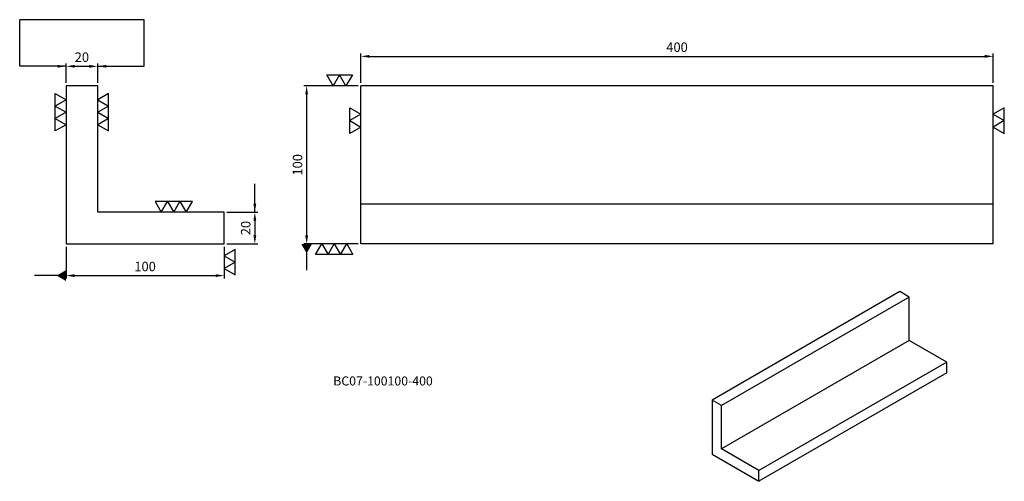
# Model space of a CAD drawing. Units: millimetres. Extents: x 7490 to 8113, y -5243 to -4951.
import ezdxf

# ---------------------------------------------------------------- set-up
doc = ezdxf.new("R2010")
doc.units = ezdxf.units.MM
doc.header["$PDMODE"] = 35
for name, color, linetype in [('01', 4, 'Continuous'), ('DIM', 6, 'Continuous'), ('TXT', 3, 'Continuous'), ('W', 7, 'Continuous')]:
    doc.layers.add(name, color=color, linetype=linetype)
doc.styles.add('TEXT1', font='txt.shx', dxfattribs={"bigfont": 'chineset.shx'})
doc.styles.add('TXT-1', font='txt.shx', dxfattribs={"width": 0.9, "bigfont": 'chineset.shx'})
doc.styles.add('TXT-7', font='txt.shx', dxfattribs={"width": 0.8, "bigfont": 'chineset.shx'})
doc.dimstyles.new('HISO-25', dxfattribs={"dimscale": 2.5, "dimtxt": 2, "dimasz": 1.8, "dimexe": 0.6, "dimexo": 0.6, "dimgap": 0.66666, "dimtad": 0, "dimtoh": 1, "dimdec": 3, "dimdsep": 46, "dimtxsty": 'TXT-7', "dimcen": -2.5, "dimclrd": 256, "dimclre": 256, "dimclrt": 3, "dimadec": 0, "dimazin": 0, "dimtfac": 0.8, "dimtdec": 3, "dimtmove": 0, "dimatfit": 3, "dimfxl": 0, "dimlwd": -1, "dimarcsym": 0})
doc.dimstyles.new('ISO-25', dxfattribs={"dimscale": 2.5, "dimtxt": 2, "dimasz": 1.8, "dimexe": 0.6, "dimexo": 0.6, "dimgap": 0.66666, "dimtad": 1, "dimdec": 3, "dimdsep": 46, "dimtxsty": 'TXT-1', "dimcen": -2.5, "dimclrd": 256, "dimclre": 256, "dimclrt": 3, "dimadec": 0, "dimazin": 0, "dimtfac": 0.8, "dimtdec": 3, "dimtmove": 0, "dimatfit": 3, "dimfxl": 0, "dimlwd": -1, "dimarcsym": 0})

# ---------------------------------------------------------------- blocks, each defined once
blk = doc.blocks.new('*D3')
at = {"layer": 'Defpoints', "color": 0}
for p in [(3728.08, 1664.16), (3328.08, 1645.51), (3728.08, 1645.51)]:
    blk.add_point(p, dxfattribs=at)
at = {"layer": 'DIM', "lineweight": -2}
for p, q in [((3328.08, 1647.31), (3328.08, 1665.96)), ((3728.08, 1647.31), (3728.08, 1665.96))]:
    blk.add_line(p, q, dxfattribs=at)
at = {"layer": 'DIM'}
blk.add_line((3333.48, 1664.16), (3722.68, 1664.16), dxfattribs=at)
for points in [[(3333.48, 1665.06), (3333.48, 1663.26), (3328.08, 1664.16)], [(3722.68, 1665.06), (3722.68, 1663.26), (3728.08, 1664.16)]]:
    blk.add_solid(points, dxfattribs=at)
at = {"layer": 'DIM', "color": 3, "insert": (3528.08, 1669.16), "char_height": 6, "attachment_point": 5, "style": 'TXT-1'}
blk.add_mtext('400', dxfattribs=at)
blk = doc.blocks.new('*D4')
at = {"layer": 'Defpoints', "color": 0}
for p in [(3161.61, 1657.85), (3141.61, 1645.51), (3161.61, 1645.51)]:
    blk.add_point(p, dxfattribs=at)
at = {"layer": 'DIM', "lineweight": -2}
for p, q in [((3141.61, 1647.31), (3141.61, 1659.65)), ((3161.61, 1647.31), (3161.61, 1659.65))]:
    blk.add_line(p, q, dxfattribs=at)
at = {"layer": 'DIM'}
blk.add_line((3147.01, 1657.85), (3156.21, 1657.85), dxfattribs=at)
for points in [[(3147.01, 1658.75), (3147.01, 1656.95), (3141.61, 1657.85)], [(3156.21, 1658.75), (3156.21, 1656.95), (3161.61, 1657.85)]]:
    blk.add_solid(points, dxfattribs=at)
at = {"layer": 'DIM', "color": 3, "insert": (3151.61, 1662.85), "char_height": 6, "attachment_point": 5, "style": 'TXT-1'}
blk.add_mtext('20', dxfattribs=at)
blk = doc.blocks.new('*D5')
at = {"layer": 'Defpoints', "color": 0}
for p in [(3241.61, 1565.51), (3241.61, 1545.51), (3261.02, 1545.51)]:
    blk.add_point(p, dxfattribs=at)
at = {"layer": 'DIM', "lineweight": -2}
for p, q in [((3243.41, 1565.51), (3262.82, 1565.51)), ((3243.41, 1545.51), (3262.82, 1545.51))]:
    blk.add_line(p, q, dxfattribs=at)
at = {"layer": 'DIM'}
blk.add_line((3261.02, 1560.11), (3261.02, 1550.91), dxfattribs=at)
for points in [[(3260.12, 1560.11), (3261.92, 1560.11), (3261.02, 1565.51)], [(3260.12, 1550.91), (3261.92, 1550.91), (3261.02, 1545.51)]]:
    blk.add_solid(points, dxfattribs=at)
at = {"layer": 'DIM', "color": 3, "insert": (3256.02, 1555.51), "char_height": 6, "attachment_point": 5, "rotation": 90, "style": 'TXT-1'}
blk.add_mtext('20', dxfattribs=at)
blk = doc.blocks.new('*D6')
at = {"layer": 'Defpoints', "color": 0}
for p in [(3141.61, 1545.51), (3241.61, 1545.51), (3241.61, 1525.42)]:
    blk.add_point(p, dxfattribs=at)
at = {"layer": 'DIM', "lineweight": -2}
for p, q in [((3141.61, 1543.71), (3141.61, 1523.62)), ((3241.61, 1543.71), (3241.61, 1523.62))]:
    blk.add_line(p, q, dxfattribs=at)
at = {"layer": 'DIM'}
blk.add_line((3147.01, 1525.42), (3236.21, 1525.42), dxfattribs=at)
for points in [[(3147.01, 1526.32), (3147.01, 1524.52), (3141.61, 1525.42)], [(3236.21, 1526.32), (3236.21, 1524.52), (3241.61, 1525.42)]]:
    blk.add_solid(points, dxfattribs=at)
at = {"layer": 'DIM', "color": 3, "insert": (3191.61, 1530.42), "char_height": 6, "attachment_point": 5, "style": 'TXT-1'}
blk.add_mtext('100', dxfattribs=at)
blk = doc.blocks.new('*D7')
at = {"layer": 'Defpoints', "color": 0}
for p in [(3328.08, 1645.51), (3293.78, 1545.51), (3328.08, 1545.51)]:
    blk.add_point(p, dxfattribs=at)
at = {"layer": 'DIM', "lineweight": -2}
for p, q in [((3326.28, 1645.51), (3291.98, 1645.51)), ((3326.28, 1545.51), (3291.98, 1545.51))]:
    blk.add_line(p, q, dxfattribs=at)
at = {"layer": 'DIM'}
blk.add_line((3293.78, 1640.11), (3293.78, 1550.91), dxfattribs=at)
for points in [[(3292.88, 1640.11), (3294.68, 1640.11), (3293.78, 1645.51)], [(3292.88, 1550.91), (3294.68, 1550.91), (3293.78, 1545.51)]]:
    blk.add_solid(points, dxfattribs=at)
at = {"layer": 'DIM', "color": 3, "insert": (3288.78, 1595.51), "char_height": 6, "attachment_point": 5, "rotation": 90, "style": 'TXT-1'}
blk.add_mtext('100', dxfattribs=at)
blk = doc.blocks.new('A$C0CA12DCE')
at = {"layer": '01'}
for points in [[(4387.84, -6608.64), (4377.44, -6614.64), (4377.44, -6602.64)], [(4387.84, -6620.64), (4377.44, -6626.64), (4377.44, -6614.64)], [(4387.84, -6632.64), (4377.44, -6638.64), (4377.44, -6626.64)]]:
    blk.add_lwpolyline(points, close=True, dxfattribs=at)
blk = doc.blocks.new('加工符號2')
at = {"layer": '01'}
for points in [[(-4.76, -18.9), (-7.26, -14.57), (-2.26, -14.57)], [(0.24, -18.9), (-2.26, -14.57), (2.74, -14.57)]]:
    blk.add_lwpolyline(points, close=True, dxfattribs=at)

msp = doc.modelspace()

# ---------------------------------------------------------------- linework, layer by layer
at = {"layer": 'DIM'}
msp.add_line((7568.3816, -4951.2939), (7489.73, -4951.2939), dxfattribs=at)
at = {"layer": 'W'}
for p, q in [((7539.0558, -4993.1292), (7519.0558, -4993.1292)), ((7519.0558, -4993.1292), (7519.0558, -5093.1292)), ((7539.0558, -5073.1292), (7539.0558, -4993.1292)), ((8105.5193, -4993.1292), (7705.5193, -4993.1292)), ((7705.5193, -5061.1292), (7705.5193, -4993.1292)), ((8105.5193, -5061.1292), (8105.5193, -4993.1292)), ((7705.5193, -5093.1292), (7705.5193, -5061.1292)), ((8105.5193, -5093.1292), (8105.5193, -5061.1292)), ((8105.5193, -5068.1292), (7705.5193, -5068.1292)), ((7619.0558, -5073.1292), (7539.0558, -5073.1292)), ((7619.0558, -5093.1292), (7619.0558, -5073.1292)), ((7519.0558, -5093.1292), (7619.0558, -5093.1292)), ((8105.5193, -5093.1292), (7705.5193, -5093.1292)), ((8046.4388, -5123.3652), (7927.6449, -5191.9509)), ((8052.3785, -5126.7945), (8046.4388, -5123.3652)), ((8052.3785, -5126.7945), (7933.5846, -5195.3802)), ((8052.3785, -5154.2287), (8052.3785, -5126.7945)), ((8052.3785, -5154.2287), (7933.5846, -5222.8145)), ((8076.1373, -5167.9459), (8052.3785, -5154.2287)), ((8076.1373, -5167.9459), (7957.3434, -5236.5316)), ((8076.1373, -5174.8045), (8076.1373, -5167.9459)), ((8076.1373, -5174.8045), (7957.3434, -5243.3902)), ((7933.5846, -5195.3802), (7927.6449, -5191.9509)), ((7927.6449, -5191.9509), (7927.6449, -5226.2437)), ((7933.5846, -5222.8145), (7933.5846, -5195.3802)), ((7957.3434, -5236.5316), (7933.5846, -5222.8145)), ((7927.6449, -5226.2437), (7957.3434, -5243.3902)), ((7957.3434, -5243.3902), (7957.3434, -5236.5316))]:
    msp.add_line(p, q, dxfattribs=at)

# ---------------------------------------------------------------- block references
for name, p, xscale, yscale, zscale in [('加工符號2', (7695.7086, -4962.5739), 1.616580753732705, 1.616580753732705, 1.616580753732573), ('A$C0CA12DCE', (4641.6186, -668.2002), 0.6557759999996051, 0.6557759999996051, 0.655776), ('A$C0CA12DCE', (10416.493, -668.2002), -0.6557759999996051, 0.6557759999996051, 0.655776)]:
    msp.add_blockref(name, p, dxfattribs=dict(xscale=xscale, yscale=yscale, zscale=zscale))
for name, p, xscale, yscale, zscale, rotation in [('加工符號2', (7674.964, -5011.5282), 1.616580753732705, 1.616580753732705, 1.616580753732573, 90), ('加工符號2', (8136.0746, -5011.5282), -1.616580753732705, 1.616580753732705, 1.616580753732573, 270), ('A$C0CA12DCE', (3245.5284, -2195.692), -0.6557759999996051, 0.6557759999996051, 0.655776, 90), ('A$C0CA12DCE', (3347.0285, -7970.5664), 0.6557759999996051, 0.6557759999996051, 0.655776, 90), ('加工符號2', (7649.6111, -5101.0419), -1.616580753732705, 1.616580753732705, 1.616580753732573, 270)]:
    msp.add_blockref(name, p, dxfattribs=dict(xscale=xscale, yscale=yscale, zscale=zscale, rotation=rotation))

# ---------------------------------------------------------------- texts
at = {"layer": 'TXT', "insert": (7719.5317, -5180.6275), "char_height": 5.702481, "width": 129.906568, "attachment_point": 5, "style": 'TEXT1'}
msp.add_mtext('BC07-100100-400', dxfattribs=at)

# ---------------------------------------------------------------- dimensions: what is measured, and where the dimension line sits
at = {"layer": 'DIM'}
for base, p1, p2, picture, middle in [((8105.5193, -4974.4846), (7705.5193, -4993.1292), (8105.5193, -4993.1292), '*D3', (7905.5193, -4974.4846)), ((7539.0558, -4980.7899), (7519.0558, -4993.1292), (7539.0558, -4993.1292), '*D4', (7529.0558, -4980.7899))]:
    dim = msp.add_linear_dim(base=base, p1=p1, p2=p2, dimstyle='ISO-25', override={"dimscale": 3}, dxfattribs=at)
    dim.commit()
    dim.dimension.update_dxf_attribs({"geometry": picture, "text_midpoint": middle, "dimtype": 128, "insert": (4377.4431, -6638.6441)})
dim = msp.add_linear_dim(base=(7671.2247, -5093.1292), p1=(7705.5193, -4993.1292), p2=(7705.5193, -5093.1292), angle=90, dimstyle='ISO-25', override={"dimscale": 3}, dxfattribs=at)
dim.commit()
dim.dimension.update_dxf_attribs({"geometry": '*D7', "text_midpoint": (7666.2247, -5043.1292), "insert": (4377.4431, -6638.6441)})
dim = msp.add_linear_dim(base=(7638.4589, -5093.1292), p1=(7619.0558, -5073.1292), p2=(7619.0558, -5093.1292), angle=90, dimstyle='ISO-25', override={"dimscale": 3}, dxfattribs=at)
dim.commit()
dim.dimension.update_dxf_attribs({"geometry": '*D5', "text_midpoint": (7638.4589, -5083.1292), "dimtype": 128, "insert": (4377.4431, -6638.6441)})
dim = msp.add_linear_dim(base=(7619.0558, -5113.221), p1=(7519.0558, -5093.1292), p2=(7619.0558, -5093.1292), dimstyle='ISO-25', override={"dimscale": 3}, dxfattribs=at)
dim.commit()
dim.dimension.update_dxf_attribs({"geometry": '*D6', "text_midpoint": (7569.0558, -5108.2211), "insert": (4377.4431, -6638.6441)})

# ---------------------------------------------------------------- leaders
for points, override in [([(7519.0558, -4980.7899), (7489.73, -4980.7899), (7489.73, -4951.2939)], {"dimscale": 3}), ([(7539.0558, -4980.7899), (7568.3816, -4980.7899), (7568.3816, -4951.2939)], {"dimscale": 3}), ([(7638.4589, -5073.1292), (7638.4589, -5055.1292)], {"dimscale": 3}), ([(7671.2247, -5093.1292), (7671.2247, -5109.7303)], {"dimscale": 3, "dimasz": 2, "dimldrblk": 'DatumFilled'}), ([(7519.0558, -5113.221), (7499.2013, -5113.221)], {"dimscale": 3, "dimasz": 2, "dimldrblk": 'DatumFilled'})]:
    msp.add_leader(points, dimstyle='HISO-25', override=override, dxfattribs=at)

doc.saveas('drawing.dxf')
